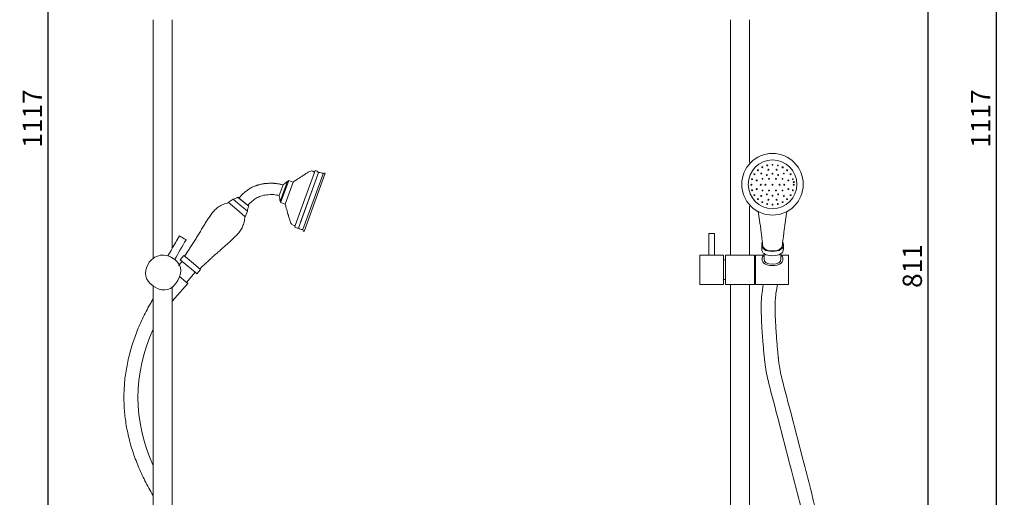
# Model space of a CAD drawing. Units: millimetres. Extents: x 6361 to 7382, y -3226 to -1574.
# Drawn here: x 6361 to 7382, y -2627 to -2131 of the extents above; entities that cross this region are included whole.
import ezdxf

# ---------------------------------------------------------------- set-up
doc = ezdxf.new("R2010")
doc.units = ezdxf.units.MM
doc.layers.add('Layer 01', color=7, linetype='Continuous', true_color=0x000000)
doc.styles.add('Arial Regular', font='txt')
doc.dimstyles.new('Default', dxfattribs={"dimscale": 8, "dimtxt": 2.5, "dimasz": 3, "dimexe": 1, "dimexo": 0.5, "dimgap": 0.8, "dimtad": 1, "dimtoh": 1, "dimdec": 0, "dimzin": 1, "dimdsep": 46, "dimtxsty": 'Arial Regular', "dimcen": 2.5, "dimadec": 1, "dimazin": 1, "dimtfac": 1, "dimtdec": 4, "dimtix": 1, "dimtofl": 0, "dimtmove": 1, "dimatfit": 3, "dimldrblk": 'OPEN90', "dimfxl": 1, "dimtolj": 1, "dimtzin": 1, "dimarcsym": 0})

# ---------------------------------------------------------------- blocks, each defined once
blk = doc.blocks.new('*D3')
at = {"layer": 'Defpoints', "color": 0}
for p in [(6390.9, -1674.7), (6607.7, -1674.7), (6427.1, -2792.1)]:
    blk.add_point(p, dxfattribs=at)
at = {"layer": 'Layer 01', "color": 0, "lineweight": -2}
for p, q in [((6603.7, -1674.7), (6382.9, -1674.7)), ((6390.9, -2768.1), (6390.9, -1698.7)), ((6423.1, -2792.1), (6382.9, -2792.1))]:
    blk.add_line(p, q, dxfattribs=at)
at = {"layer": 'Layer 01', "color": 0}
for points in [[(6394.9, -1698.7), (6386.9, -1698.7), (6390.9, -1674.7)], [(6386.9, -2768.1), (6394.9, -2768.1), (6390.9, -2792.1)]]:
    blk.add_solid(points, dxfattribs=at)
at = {"layer": 'Layer 01', "color": 0, "insert": (6374.4, -2233.4), "char_height": 20, "attachment_point": 5, "rotation": 90, "style": 'Arial Regular'}
blk.add_mtext('\\A1;1117', dxfattribs=at)
blk = doc.blocks.new('*D5')
at = {"layer": 'Defpoints', "color": 0}
for p in [(7150.2, -1674.7), (7374.3, -1674.7), (7250.5, -2792.1)]:
    blk.add_point(p, dxfattribs=at)
at = {"layer": 'Layer 01', "color": 0, "lineweight": -2}
for p, q in [((7154.2, -1674.7), (7382.3, -1674.7)), ((7374.3, -2768.1), (7374.3, -1698.7)), ((7254.5, -2792.1), (7382.3, -2792.1))]:
    blk.add_line(p, q, dxfattribs=at)
at = {"layer": 'Layer 01', "color": 0}
for points in [[(7378.3, -1698.7), (7370.3, -1698.7), (7374.3, -1674.7)], [(7370.3, -2768.1), (7378.3, -2768.1), (7374.3, -2792.1)]]:
    blk.add_solid(points, dxfattribs=at)
at = {"layer": 'Layer 01', "color": 0, "insert": (7357.8, -2233.4), "char_height": 20, "attachment_point": 5, "rotation": 90, "style": 'Arial Regular'}
blk.add_mtext('\\A1;1117', dxfattribs=at)
blk = doc.blocks.new('*D6')
at = {"layer": 'Defpoints', "color": 0}
for p in [(7216.9, -1981), (7303.5, -1981), (7250.5, -2792.1)]:
    blk.add_point(p, dxfattribs=at)
at = {"layer": 'Layer 01', "color": 0, "lineweight": -2}
for p, q in [((7220.9, -1981), (7311.5, -1981)), ((7303.5, -2768.1), (7303.5, -2005)), ((7254.5, -2792.1), (7311.5, -2792.1))]:
    blk.add_line(p, q, dxfattribs=at)
at = {"layer": 'Layer 01', "color": 0}
for points in [[(7307.5, -2005), (7299.5, -2005), (7303.5, -1981)], [(7299.5, -2768.1), (7307.5, -2768.1), (7303.5, -2792.1)]]:
    blk.add_solid(points, dxfattribs=at)
at = {"layer": 'Layer 01', "color": 0, "insert": (7286.9, -2386.5), "char_height": 20, "attachment_point": 5, "rotation": 90, "style": 'Arial Regular'}
blk.add_mtext('\\A1;811', dxfattribs=at)

msp = doc.modelspace()

# ---------------------------------------------------------------- linework, layer by layer
at = {"layer": 'Layer 01', "color": 18, "lineweight": 0, "true_color": 0x000000}
for points in [[(6499.6, -2378.6), (6499.6, -2130.8)], [(6519.3, -2130.8), (6519.3, -2368.4)], [(7098.4, -2375.3), (7098.4, -2130.8)], [(7118.1, -2130.8), (7118.1, -2278.9)], [(6650.3, -2347.1), (6671.3, -2289.3)], [(6669.2, -2295.2), (6652.5, -2341.1)], [(6652.5, -2341.1), (6669.2, -2295.2)], [(6654.9, -2348.7), (6675.9, -2290.9)], [(6656.3, -2350.8), (6678.2, -2290.2)], [(6657.1, -2316.9), (6667.1, -2289.3)], [(6660.8, -2318.2), (6669.2, -2295.2)], [(6660.8, -2318.2), (6669.2, -2295.2)], [(6667.8, -2287.5), (6667.1, -2289.3)], [(6630.4, -2313.3), (6634.4, -2302.3)], [(6632.2, -2319.7), (6639.9, -2298.6)], [(6634.4, -2302.3), (6634.5, -2301.8)], [(6635.1, -2308.8), (6638.9, -2298.3)], [(6636.5, -2322.3), (6644.8, -2299.3)], [(6638.9, -2298.3), (6639.9, -2298.6)], [(6639.9, -2298.6), (6640.2, -2297.7)], [(6640.2, -2297.7), (6644.8, -2299.3)], [(6577.3, -2320.4), (6582.5, -2317.2)], [(6590, -2323.4), (6582.5, -2317.2)], [(6593.2, -2319.7), (6587.6, -2315)], [(6597.7, -2323.5), (6588.7, -2315.9)], [(6630.4, -2313.3), (6630.2, -2313.8)], [(6635.1, -2308.8), (6631.3, -2319.4)], [(6657.1, -2316.9), (6647.1, -2344.4)], [(6577.7, -2320.7), (6577.3, -2320.4)], [(6586.3, -2327.9), (6577.7, -2320.7)], [(6590, -2323.4), (6597.5, -2329.7)], [(6593.2, -2319.7), (6598.8, -2324.4)], [(6593.2, -2319.7), (6597.7, -2323.5)], [(6631.3, -2319.4), (6632.2, -2319.7)], [(6632.2, -2319.7), (6631.9, -2320.6)], [(6631.9, -2320.6), (6636.5, -2322.3)], [(7118.1, -2324.5), (7118.1, -2375.3)], [(6586.3, -2327.9), (6594.9, -2335.1)], [(6595.2, -2335.5), (6597.5, -2329.7)], [(6647.1, -2344.4), (6646.5, -2346.2)], [(7076, -2352.8), (7081.9, -2352.8)], [(7076, -2375.3), (7076, -2352.8)], [(7078.9, -2352.8), (7081.9, -2352.8)], [(7081.9, -2352.8), (7081.9, -2375.3)], [(7130.7, -2368.6), (7130.7, -2364.1)], [(7153.2, -2368.6), (7153.2, -2364.1)], [(6531.5, -2375.7), (6527.8, -2380.2)], [(6536.9, -2380.2), (6531.5, -2375.7)], [(6531.5, -2375.7), (6532.3, -2376.3)], [(7066.7, -2375.3), (7091.1, -2375.3)], [(7066.7, -2405.5), (7066.7, -2375.3)], [(7081.9, -2375.3), (7076, -2375.3)], [(7091.1, -2375.3), (7091.1, -2380.1)], [(7091.1, -2375.3), (7091.1, -2405.5)], [(7123.4, -2375.3), (7093.1, -2375.3)], [(7093.1, -2375.3), (7093.1, -2405.5)], [(7108.2, -2375.3), (7117.5, -2375.3)], [(7123.4, -2405.5), (7123.4, -2375.3)], [(7124.3, -2375.3), (7124.3, -2405.5)], [(7125.3, -2375.3), (7124.3, -2375.3)], [(7132.9, -2375.3), (7125.3, -2375.3)], [(7133.1, -2379), (7133.1, -2373.1)], [(7150.7, -2379), (7150.7, -2373.1)], [(7158.5, -2375.3), (7150.9, -2375.3)], [(7158.5, -2375.3), (7152.7, -2375.3)], [(7158.5, -2375.3), (7158.5, -2405.5)], [(6526.1, -2385.9), (6529.6, -2381.7)], [(6527.8, -2380.2), (6529.6, -2381.7)], [(6543.1, -2393), (6529.6, -2381.7)], [(6548.7, -2390.1), (6536.9, -2380.2)], [(7091.1, -2380.1), (7093.1, -2380.1)], [(7123.4, -2380.1), (7124.3, -2380.1)], [(6535.8, -2404.8), (6527, -2397.4)], [(6543.1, -2393), (6534.3, -2403.5)], [(6545, -2394.6), (6543.1, -2393)], [(6545, -2394.6), (6548.7, -2390.1)], [(6499.6, -2777.6), (6499.6, -2407.2)], [(6535.8, -2404.8), (6519.3, -2422.8)], [(6519.3, -2407.8), (6519.3, -2416.3)], [(7066.7, -2405.5), (7091.1, -2405.5)], [(7091.1, -2400.6), (7093.1, -2400.6)], [(7091.1, -2405.5), (7091.1, -2400.6)], [(7093.1, -2405.5), (7123.4, -2405.5)], [(7098.4, -2778), (7098.4, -2405.5)], [(7118.1, -2405.5), (7118.1, -2778)], [(7123.4, -2400.6), (7124.3, -2400.6)], [(7124.3, -2405.5), (7125.3, -2405.5)], [(7125.3, -2405.5), (7158.5, -2405.5)], [(7135.1, -2405.5), (7148.8, -2405.5)], [(7141.9, -2405.5), (7149.2, -2405.5)], [(6519.3, -2416.3), (6519.3, -2778.3)]]:
    msp.add_lwpolyline(points, dxfattribs=at)
for points in [[(7110, -2301.7), (7110, -2284), (7124.3, -2269.7), (7141.9, -2269.7)], [(7116.7, -2301.7), (7116.7, -2287.7), (7128, -2276.4), (7141.9, -2276.4)], [(7141.9, -2269.7), (7159.6, -2269.7), (7173.8, -2284), (7173.8, -2301.7)], [(7141.9, -2276.4), (7155.9, -2276.4), (7167.2, -2287.7), (7167.2, -2301.7)], [(7126.8, -2286.6), (7126.5, -2286.6), (7126.3, -2286.8), (7126.3, -2287.1)], [(7127.3, -2287.1), (7127.3, -2286.8), (7127.2, -2286.6), (7126.8, -2286.6)], [(7131.4, -2283.5), (7131, -2283.5), (7130.9, -2283.7), (7130.9, -2284)], [(7130.9, -2284), (7130.9, -2284.3), (7131, -2284.5), (7131.4, -2284.5)], [(7131.8, -2284), (7131.8, -2283.7), (7131.7, -2283.5), (7131.4, -2283.5)], [(7131.4, -2284.5), (7131.7, -2284.5), (7131.8, -2284.3), (7131.8, -2284)], [(7136.5, -2281.6), (7136.2, -2281.6), (7136, -2281.8), (7136, -2282.1)], [(7136, -2282.1), (7136, -2282.4), (7136.2, -2282.6), (7136.5, -2282.6)], [(7137, -2282.1), (7137, -2281.8), (7136.8, -2281.6), (7136.5, -2281.6)], [(7136.5, -2282.6), (7136.8, -2282.6), (7137, -2282.4), (7137, -2282.1)], [(7137.7, -2286.1), (7137.4, -2286.1), (7137.2, -2286.2), (7137.2, -2286.5)], [(7137.2, -2286.5), (7137.2, -2286.8), (7137.4, -2287), (7137.7, -2287)], [(7138.2, -2286.5), (7138.2, -2286.2), (7138, -2286.1), (7137.7, -2286.1)], [(7137.7, -2287), (7138, -2287), (7138.2, -2286.8), (7138.2, -2286.5)], [(7141.9, -2281), (7141.6, -2281), (7141.4, -2281.1), (7141.4, -2281.5)], [(7141.4, -2281.5), (7141.4, -2281.8), (7141.6, -2281.9), (7141.9, -2281.9)], [(7142.4, -2281.5), (7142.4, -2281.1), (7142.2, -2281), (7141.9, -2281)], [(7141.9, -2281.9), (7142.2, -2281.9), (7142.4, -2281.8), (7142.4, -2281.5)], [(7146.2, -2286.1), (7145.9, -2286.1), (7145.7, -2286.3), (7145.7, -2286.6)], [(7145.7, -2286.6), (7145.7, -2286.9), (7145.9, -2287), (7146.2, -2287)], [(7146.7, -2286.6), (7146.7, -2286.3), (7146.5, -2286.1), (7146.2, -2286.1)], [(7146.2, -2287), (7146.5, -2287), (7146.7, -2286.9), (7146.7, -2286.6)], [(7147.4, -2281.7), (7147.1, -2281.7), (7147, -2281.8), (7147, -2282.1)], [(7147, -2282.1), (7147, -2282.4), (7147.1, -2282.6), (7147.4, -2282.6)], [(7147.9, -2282.1), (7147.9, -2281.8), (7147.8, -2281.7), (7147.4, -2281.7)], [(7147.4, -2282.6), (7147.8, -2282.6), (7147.9, -2282.4), (7147.9, -2282.1)], [(7152.4, -2283.5), (7152.1, -2283.5), (7151.9, -2283.7), (7151.9, -2284)], [(7151.9, -2284), (7151.9, -2284.3), (7152.1, -2284.4), (7152.4, -2284.4)], [(7152, -2284), (7152, -2283.7), (7152.2, -2283.5), (7152.5, -2283.5)], [(7152.5, -2284.5), (7152.2, -2284.5), (7152, -2284.3), (7152, -2284)], [(7152.9, -2284), (7152.9, -2283.7), (7152.7, -2283.5), (7152.4, -2283.5)], [(7152.4, -2284.4), (7152.7, -2284.4), (7152.9, -2284.3), (7152.9, -2284)], [(7152.5, -2283.5), (7152.8, -2283.5), (7153, -2283.7), (7153, -2284)], [(7153, -2284), (7153, -2284.3), (7152.8, -2284.5), (7152.5, -2284.5)], [(7156.5, -2287.1), (7156.5, -2286.8), (7156.7, -2286.6), (7157, -2286.6)], [(7157, -2286.6), (7157.3, -2286.6), (7157.5, -2286.8), (7157.5, -2287.1)], [(6644.8, -2299.3), (6646, -2298.6), (6647.1, -2297.8), (6648.3, -2297)], [(6648.3, -2297), (6650.1, -2295.8), (6651.9, -2294.7), (6653.7, -2293.5)], [(6653.7, -2293.5), (6654.9, -2292.7), (6656.2, -2291.9), (6657.4, -2291.1)], [(6657.4, -2291.1), (6658.4, -2290.4), (6659.3, -2289.7), (6660.3, -2289.2)], [(6660.3, -2289.2), (6660.8, -2288.8), (6661.4, -2288.5), (6662, -2288.3)], [(6662, -2288.3), (6662.6, -2288), (6663.2, -2287.8), (6663.8, -2287.8)], [(6663.8, -2287.8), (6664.4, -2287.8), (6664.9, -2287.9), (6665.4, -2288.1)], [(6665.4, -2288.1), (6666, -2288.4), (6666.6, -2288.9), (6667.1, -2289.3)], [(6671.3, -2289.3), (6670.4, -2288.3), (6669.1, -2287.7), (6667.8, -2287.5)], [(6675.9, -2290.9), (6674.7, -2289.8), (6673, -2289.2), (6671.3, -2289.3)], [(6678.2, -2290.2), (6677.4, -2289.9), (6676.5, -2290.2), (6675.9, -2290.9)], [(7120.8, -2295.9), (7120.5, -2295.9), (7120.3, -2296.1), (7120.3, -2296.4)], [(7120.3, -2296.4), (7120.3, -2296.7), (7120.5, -2296.8), (7120.8, -2296.8)], [(7121.3, -2296.4), (7121.3, -2296.1), (7121.1, -2295.9), (7120.8, -2295.9)], [(7120.8, -2296.8), (7121.1, -2296.8), (7121.3, -2296.7), (7121.3, -2296.4)], [(7123.2, -2290.8), (7122.9, -2290.8), (7122.7, -2290.9), (7122.7, -2291.3)], [(7122.7, -2291.3), (7122.7, -2291.6), (7122.9, -2291.7), (7123.2, -2291.7)], [(7123.7, -2291.3), (7123.7, -2290.9), (7123.6, -2290.8), (7123.2, -2290.8)], [(7123.2, -2291.7), (7123.6, -2291.7), (7123.7, -2291.6), (7123.7, -2291.3)], [(7125.5, -2297.2), (7125.2, -2297.2), (7125, -2297.3), (7125, -2297.7)], [(7126, -2297.7), (7126, -2297.3), (7125.8, -2297.2), (7125.5, -2297.2)], [(7126.3, -2287.1), (7126.3, -2287.4), (7126.5, -2287.6), (7126.8, -2287.6)], [(7126.8, -2287.6), (7127.2, -2287.6), (7127.3, -2287.4), (7127.3, -2287.1)], [(7130.2, -2290), (7129.9, -2290), (7129.7, -2290.1), (7129.7, -2290.4)], [(7129.7, -2290.4), (7129.7, -2290.7), (7129.9, -2290.9), (7130.2, -2290.9)], [(7130.7, -2290.4), (7130.7, -2290.1), (7130.5, -2290), (7130.2, -2290)], [(7130.2, -2290.9), (7130.5, -2290.9), (7130.7, -2290.7), (7130.7, -2290.4)], [(7131.5, -2295.6), (7131.2, -2295.6), (7131.1, -2295.8), (7131.1, -2296.1)], [(7131.1, -2296.1), (7131.1, -2296.4), (7131.2, -2296.5), (7131.5, -2296.5)], [(7132, -2296.1), (7132, -2295.8), (7131.9, -2295.6), (7131.5, -2295.6)], [(7131.5, -2296.5), (7131.9, -2296.5), (7132, -2296.4), (7132, -2296.1)], [(7136.1, -2291.6), (7135.7, -2291.6), (7135.6, -2291.7), (7135.6, -2292)], [(7135.6, -2292), (7135.6, -2292.4), (7135.7, -2292.5), (7136.1, -2292.5)], [(7136.5, -2292), (7136.5, -2291.7), (7136.4, -2291.6), (7136.1, -2291.6)], [(7136.1, -2292.5), (7136.4, -2292.5), (7136.5, -2292.4), (7136.5, -2292)], [(7138.4, -2295.6), (7138.1, -2295.6), (7137.9, -2295.8), (7137.9, -2296.1)], [(7137.9, -2296.1), (7137.9, -2296.4), (7138.1, -2296.5), (7138.4, -2296.5)], [(7138.9, -2296.1), (7138.9, -2295.8), (7138.7, -2295.6), (7138.4, -2295.6)], [(7138.4, -2296.5), (7138.7, -2296.5), (7138.9, -2296.4), (7138.9, -2296.1)], [(7141.9, -2290.2), (7141.6, -2290.2), (7141.4, -2290.3), (7141.4, -2290.6)], [(7141.4, -2290.6), (7141.4, -2290.9), (7141.6, -2291.1), (7141.9, -2291.1)], [(7142.4, -2290.6), (7142.4, -2290.3), (7142.2, -2290.2), (7141.9, -2290.2)], [(7141.9, -2291.1), (7142.2, -2291.1), (7142.4, -2290.9), (7142.4, -2290.6)], [(7145.4, -2295.6), (7145.1, -2295.6), (7144.9, -2295.8), (7144.9, -2296.1)], [(7144.9, -2296.1), (7144.9, -2296.4), (7145.1, -2296.5), (7145.4, -2296.5)], [(7145.9, -2296.1), (7145.9, -2295.8), (7145.7, -2295.6), (7145.4, -2295.6)], [(7145.4, -2296.5), (7145.7, -2296.5), (7145.9, -2296.4), (7145.9, -2296.1)], [(7147.3, -2292), (7147.3, -2291.7), (7147.5, -2291.6), (7147.8, -2291.6)], [(7147.8, -2291.6), (7147.4, -2291.6), (7147.3, -2291.7), (7147.3, -2292)], [(7147.8, -2292.5), (7147.5, -2292.5), (7147.3, -2292.4), (7147.3, -2292)], [(7147.3, -2292), (7147.3, -2292.3), (7147.4, -2292.5), (7147.8, -2292.5)], [(7147.8, -2291.6), (7148.1, -2291.6), (7148.3, -2291.7), (7148.3, -2292)], [(7148.2, -2292), (7148.2, -2291.7), (7148.1, -2291.6), (7147.8, -2291.6)], [(7148.3, -2292), (7148.3, -2292.4), (7148.1, -2292.5), (7147.8, -2292.5)], [(7147.8, -2292.5), (7148.1, -2292.5), (7148.2, -2292.3), (7148.2, -2292)], [(7151.8, -2296.1), (7151.8, -2295.8), (7152, -2295.6), (7152.3, -2295.6)], [(7152.3, -2296.5), (7152, -2296.5), (7151.8, -2296.4), (7151.8, -2296.1)], [(7152.3, -2295.6), (7152.6, -2295.6), (7152.8, -2295.8), (7152.8, -2296.1)], [(7152.8, -2296.1), (7152.8, -2296.4), (7152.6, -2296.5), (7152.3, -2296.5)], [(7153.2, -2290.4), (7153.2, -2290.1), (7153.3, -2290), (7153.7, -2290)], [(7153.7, -2290.9), (7153.3, -2290.9), (7153.2, -2290.7), (7153.2, -2290.4)], [(7153.7, -2290), (7154, -2290), (7154.1, -2290.1), (7154.1, -2290.4)], [(7154.1, -2290.4), (7154.1, -2290.7), (7154, -2290.9), (7153.7, -2290.9)], [(7157, -2287.6), (7156.7, -2287.6), (7156.5, -2287.4), (7156.5, -2287.1)], [(7157.5, -2287.1), (7157.5, -2287.4), (7157.3, -2287.6), (7157, -2287.6)], [(7157.9, -2297.7), (7157.9, -2297.3), (7158, -2297.2), (7158.3, -2297.2)], [(7158.3, -2297.2), (7158.7, -2297.2), (7158.8, -2297.3), (7158.8, -2297.7)], [(7160.1, -2291.3), (7160.1, -2290.9), (7160.3, -2290.8), (7160.6, -2290.8)], [(7160.6, -2291.7), (7160.3, -2291.7), (7160.1, -2291.6), (7160.1, -2291.3)], [(7160.6, -2290.8), (7160.9, -2290.8), (7161.1, -2290.9), (7161.1, -2291.3)], [(7161.1, -2291.3), (7161.1, -2291.6), (7160.9, -2291.7), (7160.6, -2291.7)], [(7162.5, -2296.4), (7162.5, -2296.1), (7162.7, -2295.9), (7163, -2295.9)], [(7163, -2296.8), (7162.7, -2296.8), (7162.5, -2296.7), (7162.5, -2296.4)], [(7163, -2295.9), (7163.4, -2295.9), (7163.5, -2296.1), (7163.5, -2296.4)], [(7163.5, -2296.4), (7163.5, -2296.7), (7163.4, -2296.8), (7163, -2296.8)], [(6597, -2308), (6597.5, -2307.6), (6598, -2307.3), (6598.6, -2306.9)], [(6598.6, -2306.9), (6598.9, -2306.7), (6599.2, -2306.5), (6599.5, -2306.3)], [(6599.5, -2306.3), (6599.8, -2306.1), (6600.1, -2305.9), (6600.4, -2305.8)], [(6600.4, -2305.8), (6601, -2305.4), (6601.6, -2305.1), (6602.2, -2304.8)], [(6602.2, -2304.8), (6603.5, -2304.1), (6604.9, -2303.6), (6606.1, -2303.2)], [(6606.1, -2303.2), (6606.5, -2303), (6606.8, -2302.9), (6607.1, -2302.8)], [(6607.1, -2302.8), (6607.4, -2302.7), (6607.6, -2302.6), (6607.9, -2302.6)], [(6607.9, -2302.6), (6608.2, -2302.5), (6608.5, -2302.4), (6608.7, -2302.3)], [(6608.7, -2302.3), (6609.3, -2302.1), (6609.9, -2302), (6610.5, -2301.8)], [(6610.5, -2301.8), (6611.7, -2301.5), (6612.9, -2301.3), (6614.3, -2301.1)], [(6614.3, -2301.1), (6614.6, -2301), (6615, -2301), (6615.3, -2300.9)], [(6615.3, -2300.9), (6615.6, -2300.9), (6615.9, -2300.8), (6616.2, -2300.8)], [(6616.2, -2300.8), (6617, -2300.8), (6617.6, -2300.7), (6618.2, -2300.7)], [(6618.2, -2300.7), (6618.7, -2300.7), (6619.2, -2300.7), (6619.6, -2300.6)], [(6619.6, -2300.6), (6619.8, -2300.6), (6620, -2300.6), (6620.2, -2300.6)], [(6620.2, -2300.6), (6620.3, -2300.6), (6620.4, -2300.6), (6620.5, -2300.6)], [(6620.5, -2300.6), (6620.7, -2300.6), (6620.8, -2300.6), (6620.9, -2300.6)], [(6620.9, -2300.6), (6621.2, -2300.6), (6621.5, -2300.6), (6621.8, -2300.6)], [(6621.8, -2300.6), (6622.4, -2300.6), (6623, -2300.6), (6623.8, -2300.6)], [(6623.8, -2300.6), (6624.1, -2300.6), (6624.4, -2300.6), (6624.7, -2300.6)], [(6624.7, -2300.6), (6625, -2300.7), (6625.3, -2300.7), (6625.6, -2300.7)], [(6625.6, -2300.7), (6626.3, -2300.7), (6626.9, -2300.8), (6627.5, -2300.9)], [(6627.5, -2300.9), (6628.9, -2301.1), (6630.1, -2301.3), (6631.1, -2301.5)], [(6631.1, -2301.5), (6631.6, -2301.6), (6632, -2301.7), (6634.4, -2302.3)], [(6634.5, -2301.8), (6636.2, -2300.9), (6637.6, -2299.7), (6638.9, -2298.3)], [(7141.9, -2333.6), (7124.3, -2333.6), (7110, -2319.3), (7110, -2301.7)], [(7141.9, -2327), (7128, -2327), (7116.7, -2315.6), (7116.7, -2301.7)], [(7120, -2301.6), (7119.6, -2301.6), (7119.5, -2301.8), (7119.5, -2302.1)], [(7119.5, -2302.1), (7119.5, -2302.4), (7119.6, -2302.6), (7120, -2302.6)], [(7120.4, -2302.1), (7120.4, -2301.8), (7120.3, -2301.6), (7120, -2301.6)], [(7120, -2302.6), (7120.3, -2302.6), (7120.4, -2302.4), (7120.4, -2302.1)], [(7120.3, -2307.8), (7120.3, -2307.5), (7120.5, -2307.4), (7120.8, -2307.4)], [(7120.8, -2307.4), (7121.1, -2307.4), (7121.3, -2307.5), (7121.3, -2307.8)], [(7125, -2297.7), (7125, -2298), (7125.2, -2298.1), (7125.5, -2298.1)], [(7125, -2306.6), (7125, -2306.3), (7125.2, -2306.1), (7125.5, -2306.1)], [(7125.5, -2307), (7125.2, -2307), (7125, -2306.9), (7125, -2306.6)], [(7125.5, -2298.1), (7125.8, -2298.1), (7126, -2298), (7126, -2297.7)], [(7125.5, -2306.1), (7125.8, -2306.1), (7126, -2306.3), (7126, -2306.6)], [(7126, -2306.6), (7126, -2306.9), (7125.8, -2307), (7125.5, -2307)], [(7129.7, -2301.6), (7129.4, -2301.6), (7129.2, -2301.8), (7129.2, -2302.1)], [(7129.2, -2302.1), (7129.2, -2302.4), (7129.4, -2302.6), (7129.7, -2302.6)], [(7130.2, -2302.1), (7130.2, -2301.8), (7130, -2301.6), (7129.7, -2301.6)], [(7129.7, -2302.6), (7130, -2302.6), (7130.2, -2302.4), (7130.2, -2302.1)], [(7134.6, -2301.6), (7134.3, -2301.6), (7134.1, -2301.8), (7134.1, -2302.1)], [(7134.1, -2302.1), (7134.1, -2302.4), (7134.3, -2302.6), (7134.6, -2302.6)], [(7135.1, -2302.1), (7135.1, -2301.8), (7134.9, -2301.6), (7134.6, -2301.6)], [(7134.6, -2302.6), (7134.9, -2302.6), (7135.1, -2302.4), (7135.1, -2302.1)], [(7141.9, -2301.6), (7141.6, -2301.6), (7141.4, -2301.8), (7141.4, -2302.1)], [(7141.4, -2302.1), (7141.4, -2302.4), (7141.6, -2302.6), (7141.9, -2302.6)], [(7142.4, -2302.1), (7142.4, -2301.8), (7142.2, -2301.6), (7141.9, -2301.6)], [(7167.2, -2301.7), (7167.2, -2315.6), (7155.9, -2327), (7141.9, -2327)], [(7173.8, -2301.7), (7173.8, -2319.3), (7159.6, -2333.6), (7141.9, -2333.6)], [(7141.9, -2302.6), (7142.2, -2302.6), (7142.4, -2302.4), (7142.4, -2302.1)], [(7149.2, -2301.6), (7148.9, -2301.6), (7148.8, -2301.8), (7148.8, -2302.1)], [(7148.8, -2302.1), (7148.8, -2302.4), (7148.9, -2302.6), (7149.2, -2302.6)], [(7149.7, -2302.1), (7149.7, -2301.8), (7149.6, -2301.6), (7149.2, -2301.6)], [(7149.2, -2302.6), (7149.6, -2302.6), (7149.7, -2302.4), (7149.7, -2302.1)], [(7153.6, -2302.1), (7153.6, -2301.8), (7153.8, -2301.6), (7154.1, -2301.6)], [(7154.1, -2301.6), (7153.8, -2301.6), (7153.6, -2301.8), (7153.6, -2302.1)], [(7154.1, -2302.6), (7153.8, -2302.6), (7153.6, -2302.4), (7153.6, -2302.1)], [(7153.6, -2302.1), (7153.6, -2302.4), (7153.8, -2302.6), (7154.1, -2302.6)], [(7154.1, -2301.6), (7154.5, -2301.6), (7154.6, -2301.8), (7154.6, -2302.1)], [(7154.6, -2302.1), (7154.6, -2301.8), (7154.5, -2301.6), (7154.1, -2301.6)], [(7154.6, -2302.1), (7154.6, -2302.4), (7154.5, -2302.6), (7154.1, -2302.6)], [(7154.1, -2302.6), (7154.5, -2302.6), (7154.6, -2302.4), (7154.6, -2302.1)], [(7158.3, -2298.1), (7158, -2298.1), (7157.9, -2298), (7157.9, -2297.7)], [(7158.3, -2306.1), (7158, -2306.1), (7157.9, -2306.3), (7157.9, -2306.6)], [(7157.9, -2306.6), (7157.9, -2306.9), (7158, -2307), (7158.3, -2307)], [(7158.8, -2297.7), (7158.8, -2298), (7158.7, -2298.1), (7158.3, -2298.1)], [(7158.8, -2306.6), (7158.8, -2306.3), (7158.7, -2306.1), (7158.3, -2306.1)], [(7158.3, -2307), (7158.7, -2307), (7158.8, -2306.9), (7158.8, -2306.6)], [(7163, -2307.4), (7162.7, -2307.4), (7162.5, -2307.5), (7162.5, -2307.8)], [(7163.5, -2307.8), (7163.5, -2307.5), (7163.4, -2307.4), (7163, -2307.4)], [(7163.4, -2299.4), (7163.4, -2299), (7163.6, -2298.9), (7163.9, -2298.9)], [(7163.9, -2298.9), (7163.6, -2298.9), (7163.4, -2299), (7163.4, -2299.4)], [(7163.9, -2299.8), (7163.6, -2299.8), (7163.4, -2299.7), (7163.4, -2299.4)], [(7163.4, -2299.4), (7163.4, -2299.7), (7163.6, -2299.8), (7163.9, -2299.8)], [(7163.9, -2301.6), (7163.6, -2301.6), (7163.4, -2301.8), (7163.4, -2302.1)], [(7163.4, -2302.1), (7163.4, -2302.4), (7163.6, -2302.6), (7163.9, -2302.6)], [(7163.9, -2298.9), (7164.2, -2298.9), (7164.4, -2299), (7164.4, -2299.4)], [(7164.4, -2299.4), (7164.4, -2299), (7164.2, -2298.9), (7163.9, -2298.9)], [(7164.4, -2299.4), (7164.4, -2299.7), (7164.2, -2299.8), (7163.9, -2299.8)], [(7163.9, -2299.8), (7164.2, -2299.8), (7164.4, -2299.7), (7164.4, -2299.4)], [(7164.4, -2302.1), (7164.4, -2301.8), (7164.2, -2301.6), (7163.9, -2301.6)], [(7163.9, -2302.6), (7164.2, -2302.6), (7164.4, -2302.4), (7164.4, -2302.1)], [(6582.5, -2317.2), (6584.4, -2316.9), (6586.1, -2316.1), (6587.6, -2315)], [(6588.7, -2315.9), (6589.9, -2314.5), (6590.5, -2313.9), (6590.9, -2313.4)], [(6590.9, -2313.4), (6591.9, -2312.5), (6592.9, -2311.5), (6594, -2310.5)], [(6594, -2310.5), (6594.2, -2310.3), (6594.5, -2310.1), (6594.7, -2309.9)], [(6594.7, -2309.9), (6594.9, -2309.7), (6595.2, -2309.5), (6595.4, -2309.3)], [(6595.4, -2309.3), (6595.9, -2308.9), (6596.4, -2308.5), (6597, -2308)], [(6602.4, -2319.2), (6603.7, -2318.1), (6604.9, -2317), (6606.4, -2316.1)], [(6606.4, -2316.1), (6607.9, -2315.2), (6609.6, -2314.5), (6611.4, -2313.9)], [(6611.4, -2313.9), (6613.3, -2313.3), (6615.3, -2312.8), (6617.4, -2312.6)], [(6617.4, -2312.6), (6618.5, -2312.5), (6619.7, -2312.4), (6620.9, -2312.4)], [(6620.9, -2312.4), (6622.2, -2312.4), (6623.5, -2312.3), (6624.8, -2312.4)], [(6624.8, -2312.4), (6626.6, -2312.6), (6628.5, -2312.9), (6630.4, -2313.3)], [(6631.3, -2319.4), (6631.2, -2317.5), (6630.8, -2315.6), (6630.2, -2313.8)], [(7120.8, -2308.3), (7120.5, -2308.3), (7120.3, -2308.1), (7120.3, -2307.8)], [(7121.3, -2307.8), (7121.3, -2308.1), (7121.1, -2308.3), (7120.8, -2308.3)], [(7122.7, -2313), (7122.7, -2312.7), (7122.9, -2312.5), (7123.2, -2312.5)], [(7123.2, -2313.4), (7122.9, -2313.4), (7122.7, -2313.3), (7122.7, -2313)], [(7123.2, -2312.5), (7123.6, -2312.5), (7123.7, -2312.7), (7123.7, -2313)], [(7123.7, -2313), (7123.7, -2313.3), (7123.6, -2313.4), (7123.2, -2313.4)], [(7126.3, -2317.1), (7126.3, -2316.8), (7126.5, -2316.7), (7126.8, -2316.7)], [(7126.8, -2317.6), (7126.5, -2317.6), (7126.3, -2317.4), (7126.3, -2317.1)], [(7126.8, -2316.7), (7127.2, -2316.7), (7127.3, -2316.8), (7127.3, -2317.1)], [(7127.3, -2317.1), (7127.3, -2317.4), (7127.2, -2317.6), (7126.8, -2317.6)], [(7129.7, -2313.8), (7129.7, -2313.5), (7129.9, -2313.3), (7130.2, -2313.3)], [(7130.2, -2314.2), (7129.9, -2314.2), (7129.7, -2314.1), (7129.7, -2313.8)], [(7130.2, -2313.3), (7130.5, -2313.3), (7130.7, -2313.5), (7130.7, -2313.8)], [(7130.7, -2313.8), (7130.7, -2314.1), (7130.5, -2314.2), (7130.2, -2314.2)], [(7131.1, -2308.1), (7131.1, -2307.8), (7131.2, -2307.7), (7131.5, -2307.7)], [(7131.5, -2308.6), (7131.2, -2308.6), (7131.1, -2308.4), (7131.1, -2308.1)], [(7131.5, -2307.7), (7131.9, -2307.7), (7132, -2307.8), (7132, -2308.1)], [(7132, -2308.1), (7132, -2308.4), (7131.9, -2308.6), (7131.5, -2308.6)], [(7135.6, -2312.2), (7135.6, -2311.9), (7135.7, -2311.7), (7136.1, -2311.7)], [(7136.1, -2311.7), (7135.7, -2311.7), (7135.6, -2311.9), (7135.6, -2312.2)], [(7136.1, -2312.6), (7135.7, -2312.6), (7135.6, -2312.5), (7135.6, -2312.2)], [(7135.6, -2312.2), (7135.6, -2312.5), (7135.7, -2312.6), (7136.1, -2312.6)], [(7136.1, -2311.7), (7136.4, -2311.7), (7136.5, -2311.9), (7136.5, -2312.2)], [(7136.5, -2312.2), (7136.5, -2311.9), (7136.4, -2311.7), (7136.1, -2311.7)], [(7136.5, -2312.2), (7136.5, -2312.5), (7136.4, -2312.6), (7136.1, -2312.6)], [(7136.1, -2312.6), (7136.4, -2312.6), (7136.5, -2312.5), (7136.5, -2312.2)], [(7137.2, -2317.7), (7137.2, -2317.4), (7137.4, -2317.2), (7137.7, -2317.2)], [(7137.7, -2317.2), (7138, -2317.2), (7138.2, -2317.4), (7138.2, -2317.7)], [(7138.4, -2307.7), (7138.1, -2307.7), (7137.9, -2307.8), (7137.9, -2308.1)], [(7137.9, -2308.1), (7137.9, -2308.4), (7138.1, -2308.6), (7138.4, -2308.6)], [(7138.9, -2308.1), (7138.9, -2307.8), (7138.7, -2307.7), (7138.4, -2307.7)], [(7138.4, -2308.6), (7138.7, -2308.6), (7138.9, -2308.4), (7138.9, -2308.1)], [(7141.4, -2313.6), (7141.4, -2313.3), (7141.6, -2313.1), (7141.9, -2313.1)], [(7141.9, -2314), (7141.6, -2314), (7141.4, -2313.9), (7141.4, -2313.6)], [(7141.9, -2313.1), (7142.2, -2313.1), (7142.4, -2313.3), (7142.4, -2313.6)], [(7142.4, -2313.6), (7142.4, -2313.9), (7142.2, -2314), (7141.9, -2314)], [(7145.4, -2307.7), (7145.1, -2307.7), (7144.9, -2307.9), (7144.9, -2308.2)], [(7144.9, -2308.2), (7144.9, -2308.5), (7145.1, -2308.6), (7145.4, -2308.6)], [(7145.9, -2308.2), (7145.9, -2307.9), (7145.7, -2307.7), (7145.4, -2307.7)], [(7145.4, -2308.6), (7145.7, -2308.6), (7145.9, -2308.5), (7145.9, -2308.2)], [(7145.7, -2317.7), (7145.7, -2317.4), (7145.9, -2317.2), (7146.2, -2317.2)], [(7146.2, -2318.1), (7145.9, -2318.1), (7145.7, -2318), (7145.7, -2317.7)], [(7146.2, -2317.2), (7146.5, -2317.2), (7146.7, -2317.4), (7146.7, -2317.7)], [(7146.7, -2317.7), (7146.7, -2318), (7146.5, -2318.1), (7146.2, -2318.1)], [(7147.8, -2311.7), (7147.4, -2311.7), (7147.3, -2311.9), (7147.3, -2312.2)], [(7147.3, -2312.2), (7147.3, -2312.5), (7147.4, -2312.6), (7147.8, -2312.6)], [(7148.2, -2312.2), (7148.2, -2311.9), (7148.1, -2311.7), (7147.8, -2311.7)], [(7147.8, -2312.6), (7148.1, -2312.6), (7148.2, -2312.5), (7148.2, -2312.2)], [(7152.3, -2307.7), (7152, -2307.7), (7151.8, -2307.8), (7151.8, -2308.1)], [(7151.8, -2308.1), (7151.8, -2308.4), (7152, -2308.6), (7152.3, -2308.6)], [(7152.8, -2308.1), (7152.8, -2307.8), (7152.6, -2307.7), (7152.3, -2307.7)], [(7152.3, -2308.6), (7152.6, -2308.6), (7152.8, -2308.4), (7152.8, -2308.1)], [(7153.7, -2313.3), (7153.3, -2313.3), (7153.2, -2313.5), (7153.2, -2313.8)], [(7153.2, -2313.8), (7153.2, -2314.1), (7153.3, -2314.2), (7153.7, -2314.2)], [(7154.1, -2313.8), (7154.1, -2313.5), (7154, -2313.3), (7153.7, -2313.3)], [(7153.7, -2314.2), (7154, -2314.2), (7154.1, -2314.1), (7154.1, -2313.8)], [(7157, -2316.7), (7156.7, -2316.7), (7156.5, -2316.8), (7156.5, -2317.1)], [(7156.5, -2317.1), (7156.5, -2317.4), (7156.7, -2317.6), (7157, -2317.6)], [(7157.5, -2317.1), (7157.5, -2316.8), (7157.3, -2316.7), (7157, -2316.7)], [(7157, -2317.6), (7157.3, -2317.6), (7157.5, -2317.4), (7157.5, -2317.1)], [(7160.6, -2312.5), (7160.3, -2312.5), (7160.1, -2312.7), (7160.1, -2313)], [(7160.1, -2313), (7160.1, -2313.3), (7160.3, -2313.4), (7160.6, -2313.4)], [(7161.1, -2313), (7161.1, -2312.7), (7160.9, -2312.5), (7160.6, -2312.5)], [(7160.6, -2313.4), (7160.9, -2313.4), (7161.1, -2313.3), (7161.1, -2313)], [(7162.5, -2307.8), (7162.5, -2308.1), (7162.7, -2308.3), (7163, -2308.3)], [(7163, -2308.3), (7163.4, -2308.3), (7163.5, -2308.1), (7163.5, -2307.8)], [(6563.8, -2328.2), (6564.9, -2327), (6566.2, -2326), (6567.6, -2325)], [(6567.6, -2325), (6569.1, -2324.1), (6570.7, -2323.2), (6572.3, -2322.6)], [(6572.3, -2322.6), (6574, -2321.8), (6575.8, -2321.3), (6577.7, -2320.7)], [(6598.8, -2324.4), (6597.9, -2326), (6597.5, -2327.9), (6597.5, -2329.7)], [(6597.7, -2323.5), (6599.2, -2322), (6600.8, -2320.6), (6602.4, -2319.2)], [(6636.5, -2322.3), (6636.9, -2323.6), (6637.3, -2325), (6637.7, -2326.4)], [(6637.7, -2326.4), (6638.3, -2328.4), (6638.9, -2330.5), (6639.5, -2332.5)], [(7131.4, -2319.8), (7131, -2319.8), (7130.9, -2319.9), (7130.9, -2320.2)], [(7130.9, -2320.2), (7130.9, -2320.5), (7131, -2320.7), (7131.4, -2320.7)], [(7131.8, -2320.2), (7131.8, -2319.9), (7131.7, -2319.8), (7131.4, -2319.8)], [(7131.4, -2320.7), (7131.7, -2320.7), (7131.8, -2320.5), (7131.8, -2320.2)], [(7136, -2322.1), (7136, -2321.8), (7136.2, -2321.7), (7136.5, -2321.7)], [(7136.5, -2322.6), (7136.2, -2322.6), (7136, -2322.4), (7136, -2322.1)], [(7136.5, -2321.7), (7136.8, -2321.7), (7137, -2321.8), (7137, -2322.1)], [(7137, -2322.1), (7137, -2322.4), (7136.8, -2322.6), (7136.5, -2322.6)], [(7137.7, -2318.1), (7137.4, -2318.1), (7137.2, -2318), (7137.2, -2317.7)], [(7138.2, -2317.7), (7138.2, -2318), (7138, -2318.1), (7137.7, -2318.1)], [(7141.4, -2322.8), (7141.4, -2322.5), (7141.6, -2322.3), (7141.9, -2322.3)], [(7141.9, -2323.2), (7141.6, -2323.2), (7141.4, -2323.1), (7141.4, -2322.8)], [(7141.9, -2322.3), (7142.2, -2322.3), (7142.4, -2322.5), (7142.4, -2322.8)], [(7142.4, -2322.8), (7142.4, -2323.1), (7142.2, -2323.2), (7141.9, -2323.2)], [(7147, -2322.1), (7147, -2321.8), (7147.1, -2321.6), (7147.4, -2321.6)], [(7147.4, -2322.6), (7147.1, -2322.6), (7147, -2322.4), (7147, -2322.1)], [(7147.4, -2321.6), (7147.8, -2321.6), (7147.9, -2321.8), (7147.9, -2322.1)], [(7147.9, -2322.1), (7147.9, -2322.4), (7147.8, -2322.6), (7147.4, -2322.6)], [(7152.4, -2319.8), (7152.1, -2319.8), (7151.9, -2319.9), (7151.9, -2320.3)], [(7151.9, -2320.3), (7151.9, -2320.6), (7152.1, -2320.7), (7152.4, -2320.7)], [(7152.9, -2320.3), (7152.9, -2319.9), (7152.7, -2319.8), (7152.4, -2319.8)], [(7152.4, -2320.7), (7152.7, -2320.7), (7152.9, -2320.6), (7152.9, -2320.3)], [(6555.1, -2340), (6556, -2338.6), (6556.9, -2337.3), (6557.8, -2336)], [(6557.8, -2336), (6558.8, -2334.6), (6559.7, -2333.2), (6560.6, -2331.9)], [(6560.6, -2331.9), (6561.6, -2330.6), (6562.6, -2329.3), (6563.8, -2328.2)], [(6594, -2340.8), (6594.4, -2338.9), (6594.6, -2337), (6594.9, -2335.1)], [(6639.5, -2332.5), (6640, -2333.9), (6640.4, -2335.3), (6640.8, -2336.8)], [(6640.8, -2336.8), (6641.1, -2337.9), (6641.4, -2339), (6641.8, -2340.1)], [(7127.3, -2331.4), (7127.1, -2330.4), (7127.1, -2330.4), (7127, -2329.4)], [(7128, -2336.2), (7127.7, -2334.6), (7127.5, -2333), (7127.3, -2331.4)], [(7128.7, -2341.1), (7128.5, -2339.5), (7128.2, -2337.9), (7128, -2336.2)], [(7155.1, -2341.1), (7155.4, -2339.5), (7155.6, -2337.9), (7155.9, -2336.2)], [(7155.9, -2336.2), (7156.1, -2334.6), (7156.3, -2333), (7156.6, -2331.4)], [(7156.6, -2331.4), (7156.7, -2330.4), (7156.6, -2330.8), (7156.8, -2329.8)], [(6549.9, -2348.4), (6550.8, -2347), (6551.6, -2345.6), (6552.5, -2344.2)], [(6552.5, -2344.2), (6553.3, -2342.8), (6554.2, -2341.4), (6555.1, -2340)], [(6589.9, -2350.1), (6590.9, -2348.8), (6591.7, -2347.3), (6592.3, -2345.8)], [(6592.3, -2345.8), (6593, -2344.1), (6593.6, -2342.5), (6594, -2340.8)], [(6641.8, -2340.1), (6642, -2340.7), (6642.2, -2341.3), (6642.5, -2341.9)], [(6642.5, -2341.9), (6642.8, -2342.5), (6643.1, -2343), (6643.6, -2343.4)], [(6643.6, -2343.4), (6644, -2343.8), (6644.5, -2344), (6645, -2344.2)], [(6645, -2344.2), (6645.7, -2344.4), (6646.4, -2344.4), (6647.1, -2344.4)], [(6646.5, -2346.2), (6647.6, -2346.9), (6649, -2347.2), (6650.3, -2347.1)], [(6650.3, -2347.1), (6651.5, -2348.2), (6653.2, -2348.8), (6654.9, -2348.7)], [(7129.5, -2346), (7129.3, -2344.3), (7129, -2342.7), (7128.7, -2341.1)], [(7130.1, -2350.9), (7129.9, -2349.3), (7129.7, -2347.6), (7129.5, -2346)], [(7153.8, -2350.9), (7154, -2349.3), (7154.1, -2347.6), (7154.4, -2346)], [(7154.4, -2346), (7154.6, -2344.3), (7154.8, -2342.7), (7155.1, -2341.1)], [(6519.3, -2368.4), (6521.8, -2364), (6524.4, -2359.6), (6526.9, -2355.3)], [(6528.5, -2356.2), (6527.4, -2355.6), (6526.9, -2355.3), (6526.9, -2355.3)], [(6530.3, -2357.2), (6529.7, -2356.9), (6529.1, -2356.5), (6528.5, -2356.2)], [(6533.8, -2359.2), (6533.8, -2359.2), (6532.6, -2358.6), (6530.3, -2357.2)], [(6542.2, -2361), (6543.1, -2359.7), (6543.9, -2358.3), (6544.8, -2356.9)], [(6544.8, -2356.9), (6545.6, -2355.4), (6546.5, -2354), (6547.3, -2352.6)], [(6547.3, -2352.6), (6548.2, -2351.2), (6549.1, -2349.8), (6549.9, -2348.4)], [(6579.8, -2360.7), (6581, -2359.6), (6582.1, -2358.4), (6583.3, -2357.3)], [(6583.3, -2357.3), (6584.5, -2356.2), (6585.7, -2355), (6586.8, -2353.9)], [(6586.8, -2353.9), (6587.9, -2352.7), (6589, -2351.5), (6589.9, -2350.1)], [(6654.9, -2348.7), (6654.9, -2349.6), (6655.4, -2350.4), (6656.3, -2350.8)], [(7130.7, -2355.8), (7130.5, -2354.2), (7130.3, -2352.5), (7130.1, -2350.9)], [(7131.7, -2364.1), (7131.4, -2361.3), (7131, -2358.5), (7130.7, -2355.8)], [(7152.2, -2364.1), (7152.5, -2361.3), (7152.8, -2358.5), (7153.2, -2355.8)], [(7153.2, -2355.8), (7153.4, -2354.2), (7153.6, -2352.5), (7153.8, -2350.9)], [(6515, -2376), (6516.5, -2373.5), (6517.9, -2370.9), (6519.3, -2368.4)], [(6533.8, -2359.2), (6529.8, -2366.1), (6525.9, -2373.1), (6521.9, -2380)], [(6536.9, -2369.3), (6537.7, -2368), (6538.6, -2366.6), (6539.5, -2365.2)], [(6539.5, -2365.2), (6540.4, -2363.8), (6541.3, -2362.4), (6542.2, -2361)], [(6568.7, -2370.6), (6569.9, -2369.5), (6571.2, -2368.4), (6572.4, -2367.3)], [(6572.4, -2367.3), (6573.6, -2366.2), (6574.8, -2365.1), (6576.1, -2364)], [(6576.1, -2364), (6577.3, -2362.9), (6578.6, -2361.9), (6579.8, -2360.7)], [(7131.4, -2361.6), (7130.9, -2362.4), (7130.7, -2363.2), (7130.7, -2364.1)], [(7130.7, -2364.1), (7130.7, -2368.9), (7134.4, -2371.3), (7141.9, -2371.3)], [(7130.7, -2368.6), (7130.7, -2373.4), (7134.4, -2375.8), (7141.9, -2375.8)], [(7131.7, -2364.1), (7131.7, -2368.5), (7135.1, -2370.7), (7141.9, -2370.7)], [(7141.9, -2371.3), (7149.4, -2371.3), (7153.2, -2368.9), (7153.2, -2364.1)], [(7141.9, -2370.7), (7148.8, -2370.7), (7152.2, -2368.5), (7152.2, -2364.1)], [(7141.9, -2375.8), (7149.4, -2375.8), (7153.2, -2373.4), (7153.2, -2368.6)], [(7153.2, -2364.1), (7153.2, -2363.2), (7152.9, -2362.4), (7152.5, -2361.6)], [(6494.7, -2384.1), (6495.9, -2381.9), (6497.6, -2380.1), (6499.6, -2378.6)], [(6499.6, -2378.6), (6504.3, -2375.2), (6509.4, -2374.3), (6515, -2376)], [(6515, -2376), (6516.3, -2376.4), (6517.5, -2376.9), (6518.7, -2377.6)], [(6518.7, -2377.6), (6528.9, -2383.4), (6531.1, -2391.4), (6525.3, -2401.6)], [(6532.3, -2376.3), (6533.8, -2374), (6535.4, -2371.7), (6536.9, -2369.3)], [(6557.7, -2380.4), (6558.9, -2379.3), (6560.1, -2378.1), (6561.3, -2377)], [(6561.3, -2377), (6562.5, -2375.9), (6563.7, -2374.9), (6565, -2373.8)], [(6565, -2373.8), (6566.2, -2372.7), (6567.5, -2371.7), (6568.7, -2370.6)], [(7133.1, -2375.1), (7131.8, -2376.3), (7131.2, -2377.6), (7131.2, -2379)], [(7152.7, -2379), (7152.7, -2377.6), (7152, -2376.3), (7150.7, -2375.1)], [(6499.6, -2407.2), (6491.1, -2401), (6489.4, -2393.3), (6494.7, -2384.1)], [(6548, -2389.5), (6550, -2387.6), (6552, -2385.7), (6554.1, -2383.8)], [(6554.1, -2383.8), (6555.3, -2382.7), (6556.5, -2381.6), (6557.7, -2380.4)], [(7131.2, -2379), (7131.2, -2383.6), (7134.8, -2385.9), (7141.9, -2385.9)], [(7133.1, -2379), (7133.1, -2382.8), (7136.1, -2384.7), (7141.9, -2384.7)], [(7141.9, -2385.9), (7149.1, -2385.9), (7152.7, -2383.6), (7152.7, -2379)], [(7141.9, -2384.7), (7147.8, -2384.7), (7150.7, -2382.8), (7150.7, -2379)], [(6501.2, -2408.2), (6500.7, -2407.9), (6500.1, -2407.5), (6499.6, -2407.2)], [(6525.3, -2401.6), (6519.4, -2411.8), (6511.4, -2414), (6501.2, -2408.2)], [(7130.8, -2416.1), (7130.9, -2415.7), (7130.9, -2415.3), (7132.2, -2405.5)], [(7147.2, -2405.5), (7145.3, -2416), (7145.3, -2416.5), (7145.2, -2417)], [(7130.5, -2420.1), (7130.6, -2418.8), (7130.7, -2417.4), (7130.8, -2416.1)], [(7145.2, -2417), (7145.1, -2418.1), (7145, -2419.3), (7144.9, -2420.4)], [(6497.5, -2424.3), (6494.6, -2429.3), (6491.9, -2434.3), (6489.5, -2439.5)], [(6499.6, -2420.6), (6498.9, -2421.8), (6498.2, -2423), (6497.5, -2424.3)], [(7130.3, -2434.3), (7130.2, -2431.7), (7130.2, -2429), (7130.3, -2426.3)], [(7130.3, -2423.2), (7130.4, -2422.2), (7130.4, -2421.1), (7130.5, -2420.1)], [(7130.3, -2426.3), (7130.3, -2425.3), (7130.3, -2424.2), (7130.3, -2423.2)], [(7144.7, -2426), (7144.6, -2428.4), (7144.6, -2430.9), (7144.7, -2433.4)], [(7144.8, -2423.2), (7144.7, -2424.1), (7144.7, -2425.1), (7144.7, -2426)], [(7144.9, -2420.4), (7144.9, -2421.3), (7144.8, -2422.2), (7144.8, -2423.2)], [(6489.5, -2439.5), (6487, -2444.5), (6484.8, -2449.6), (6482.7, -2454.8)], [(7130.4, -2438.7), (7130.3, -2437.3), (7130.3, -2435.8), (7130.3, -2434.3)], [(7130.6, -2443.5), (7130.5, -2441.9), (7130.4, -2440.3), (7130.4, -2438.7)], [(7144.7, -2433.4), (7144.7, -2434.8), (7144.7, -2436.2), (7144.8, -2437.6)], [(7144.8, -2437.6), (7144.8, -2439.2), (7144.9, -2440.7), (7144.9, -2442.2)], [(7130.8, -2448.7), (7130.7, -2446.9), (7130.6, -2445.2), (7130.6, -2443.5)], [(7131.1, -2453.8), (7131, -2452.1), (7130.9, -2450.4), (7130.8, -2448.7)], [(7144.9, -2442.2), (7145, -2443.8), (7145.1, -2445.5), (7145.2, -2447.2)], [(7145.2, -2447.2), (7145.3, -2448.9), (7145.4, -2450.6), (7145.5, -2452.2)], [(6482.7, -2454.8), (6480.8, -2459.9), (6479, -2465), (6477.4, -2470.3)], [(6499.6, -2452), (6478.6, -2499.4), (6478.6, -2546.5), (6499.6, -2593.4)], [(7131.6, -2459.8), (7131.4, -2457.8), (7131.3, -2455.8), (7131.1, -2453.8)], [(7132, -2465.7), (7131.9, -2463.7), (7131.7, -2461.8), (7131.6, -2459.8)], [(7145.5, -2452.2), (7145.6, -2454.2), (7145.7, -2456.1), (7145.9, -2458.1)], [(7145.9, -2458.1), (7146, -2460), (7146.2, -2462), (7146.3, -2463.9)], [(6477.4, -2470.3), (6475.8, -2475.4), (6474.5, -2480.5), (6473.4, -2485.7)], [(7132.6, -2472.5), (7132.4, -2470.2), (7132.2, -2468), (7132, -2465.7)], [(7146.3, -2463.9), (7146.5, -2466.1), (7146.7, -2468.3), (7146.9, -2470.6)], [(7146.9, -2470.6), (7147.1, -2472.8), (7147.3, -2475), (7147.5, -2477.2)], [(7133.2, -2479.2), (7133, -2477), (7132.8, -2474.7), (7132.6, -2472.5)], [(7133.6, -2482.8), (7133.4, -2481.6), (7133.3, -2480.4), (7133.2, -2479.2)], [(7147.5, -2477.2), (7147.6, -2478.4), (7147.7, -2479.6), (7147.9, -2480.8)], [(7147.9, -2480.8), (7147.9, -2481.1), (7147.9, -2481.4), (7147.9, -2481.7)], [(6473.4, -2485.7), (6472.3, -2490.9), (6471.4, -2496.1), (6470.7, -2501.3)], [(7133.7, -2483.7), (7133.6, -2483.4), (7133.6, -2483.1), (7133.6, -2482.8)], [(7133.7, -2484.6), (7133.7, -2484.3), (7133.7, -2484), (7133.7, -2483.7)], [(7134, -2486.8), (7133.9, -2486.1), (7133.8, -2485.4), (7133.7, -2484.6)], [(7134.2, -2489), (7134.2, -2488.3), (7134.1, -2487.6), (7134, -2486.8)], [(7137.8, -2507.3), (7136.3, -2501.3), (7135.1, -2495.2), (7134.2, -2489)], [(7147.9, -2481.7), (7148, -2482), (7148, -2482.3), (7148, -2482.6)], [(7148, -2482.6), (7148.1, -2483.3), (7148.2, -2483.9), (7148.2, -2484.6)], [(7148.2, -2484.6), (7148.3, -2485.2), (7148.4, -2485.9), (7148.5, -2486.6)], [(7148.5, -2486.6), (7149.2, -2492.1), (7150.2, -2497.6), (7151.6, -2503.1)], [(6470.7, -2501.3), (6470.1, -2506.5), (6469.7, -2511.7), (6469.5, -2516.9)], [(7148, -2546.5), (7144.6, -2533.4), (7141.2, -2520.4), (7137.8, -2507.3)], [(7151.6, -2503.1), (7155, -2516.1), (7158.4, -2529.2), (7161.8, -2542.2)], [(6469.5, -2516.9), (6469.3, -2522.1), (6469.4, -2527.2), (6469.7, -2532.4)], [(6469.7, -2532.4), (6469.9, -2537.6), (6470.5, -2542.8), (6471.2, -2548)], [(7161.8, -2542.2), (7166, -2558.4), (7170.1, -2574.5), (7174.3, -2590.7)], [(6471.2, -2548), (6472, -2553.2), (6473, -2558.3), (6474.2, -2563.5)], [(7160.5, -2594.9), (7156.3, -2578.8), (7152.2, -2562.6), (7148, -2546.5)], [(6474.2, -2563.5), (6475.4, -2568.6), (6476.8, -2573.8), (6478.5, -2578.9)], [(6478.5, -2578.9), (6480.2, -2584), (6482.1, -2589.1), (6484.2, -2594.2)], [(7174.3, -2590.7), (7179.8, -2612), (7185.3, -2633.3), (7190.7, -2654.6)], [(6484.2, -2594.2), (6486.3, -2599.3), (6488.7, -2604.4), (6491.2, -2609.3)], [(7176.9, -2658.9), (7171.5, -2637.5), (7166, -2616.2), (7160.5, -2594.9)], [(6491.2, -2609.3), (6493.8, -2614.5), (6496.6, -2619.5), (6499.5, -2624.4)], [(6499.5, -2624.4), (6499.6, -2624.5), (6499.6, -2624.5), (6499.6, -2624.5)]]:
    msp.add_open_spline(points, degree=3, dxfattribs=at)

# ---------------------------------------------------------------- dimensions: what is measured, and where the dimension line sits
at = {"layer": 'Layer 01'}
for base, p1, p2, picture, middle in [((6390.9, -1674.7), (6427.1, -2792.1), (6607.7, -1674.7), '*D3', (6374.4, -2233.4)), ((7374.3, -1674.7), (7250.5, -2792.1), (7150.2, -1674.7), '*D5', (7357.8, -2233.4)), ((7303.5, -1981), (7250.5, -2792.1), (7216.9, -1981), '*D6', (7286.9, -2386.5))]:
    dim = msp.add_linear_dim(base=base, p1=p1, p2=p2, angle=90, dimstyle='Default', override={"dimscale": 8, "dimtxt": 2.5, "dimasz": 3, "dimexe": 1, "dimexo": 0.5, "dimgap": 0.8, "dimtad": 1, "dimtih": 0, "dimtoh": 0, "dimdec": 0, "dimzin": 1, "dimtxsty": 'Arial Regular', "dimsah": 0, "dimcen": 2.5, "dimadec": 1, "dimazin": 1, "dimtix": 0, "dimtmove": 0, "dimtzin": 1}, dxfattribs=at)
    dim.commit()
    dim.dimension.update_dxf_attribs({"geometry": picture, "text_midpoint": middle})

doc.saveas('drawing.dxf')
